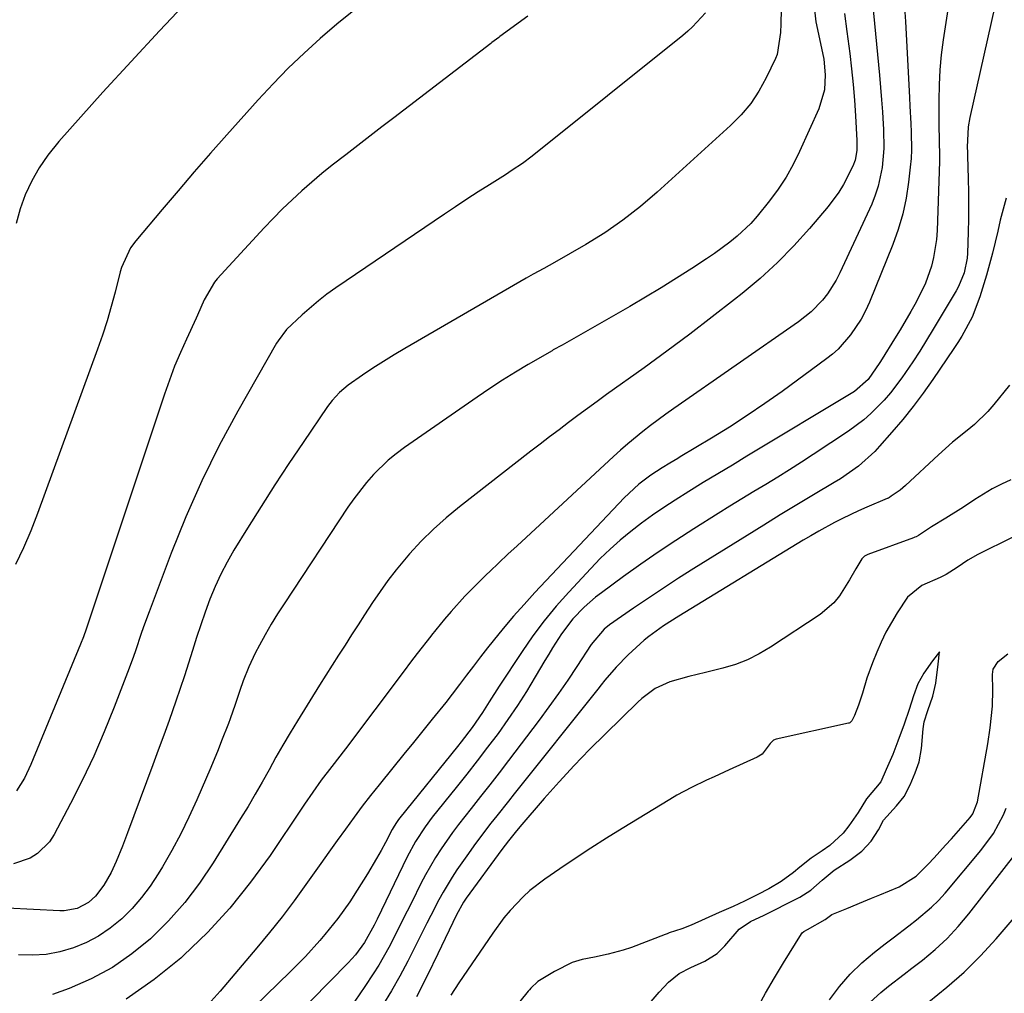
# Model space of a CAD drawing. Units: inches. Extents: x 1875104 to 1880498, y 464475 to 469793.
# Drawn here: x 1878333 to 1878553, y 467877 to 468095 of the extents above; entities that cross this region are included whole.
import ezdxf

# ---------------------------------------------------------------- set-up
doc = ezdxf.new("R2010")
doc.units = ezdxf.units.IN
doc.header["$MEASUREMENT"] = 0
doc.layers.add('7', color=7, linetype='Continuous')
doc.layers.add('8', color=7, linetype='Continuous')

msp = doc.modelspace()

# ---------------------------------------------------------------- linework, layer by layer
at = {"layer": '7', "color": 18}
for points in [[(1878503.86, 468119.06, 1838), (1878503.27, 468093.85, 1838), (1878503.2, 468091.85, 1838), (1878502.45, 468086.95, 1838), (1878502.06, 468086.04, 1838), (1878499.99, 468081.74, 1838), (1878498.35, 468078.81, 1838), (1878496.51, 468076.02, 1838), (1878494.37, 468073.47, 1838), (1878492.02, 468071.08, 1838), (1878475.64, 468056.2, 1838), (1878471.88, 468052.99, 1838), (1878467.99, 468049.96, 1838), (1878463.92, 468047.17, 1838), (1878459.72, 468044.56, 1838), (1878452.7, 468040.5, 1838), (1878450.33, 468039.19, 1838), (1878447.93, 468037.92, 1838), (1878446.35, 468037.04, 1838), (1878419.29, 468021.34, 1838), (1878416.89, 468019.9, 1838), (1878414.51, 468018.43, 1838), (1878412.16, 468016.9, 1838), (1878409.84, 468015.34, 1838), (1878406.61, 468013.1, 1838), (1878404.69, 468011.52, 1838), (1878403.03, 468009.66, 1838), (1878402.52, 468009, 1838), (1878402.04, 468008.33, 1838), (1878396.56, 468000.31, 1838), (1878393.38, 467995.59, 1838), (1878390.25, 467990.84, 1838), (1878387.19, 467986.05, 1838), (1878384.18, 467981.22, 1838), (1878381.13, 467976.25, 1838), (1878379.6, 467973.61, 1838), (1878378.19, 467970.92, 1838), (1878376.92, 467968.15, 1838), (1878375.76, 467965.34, 1838), (1878374.68, 467962.41, 1838), (1878373.69, 467959.6, 1838), (1878372.76, 467956.75, 1838), (1878371.87, 467953.9, 1838), (1878371, 467951.04, 1838), (1878370.09, 467948.19, 1838), (1878369.14, 467945.36, 1838), (1878368.16, 467942.53, 1838), (1878366.63, 467938.24, 1838), (1878365.44, 467934.93, 1838), (1878364.23, 467931.63, 1838), (1878363.02, 467928.34, 1838), (1878357.38, 467913.17, 1838), (1878356.23, 467910.17, 1838), (1878354.8, 467906.71, 1838), (1878353.69, 467904.29, 1838), (1878352.1, 467901.46, 1838), (1878350.23, 467899, 1838), (1878348.66, 467897.58, 1838), (1878346.1, 467896.26, 1838), (1878343.24, 467895.76, 1838), (1878342.27, 467895.75, 1838), (1878324.5, 467896.63, 1838)], [(1878552.54, 468104.43, 1826), (1878545.45, 468072.87, 1826), (1878545.09, 468070.82, 1826), (1878544.89, 468066.27, 1826), (1878544.94, 468065.12, 1826), (1878544.95, 468064.74, 1826), (1878544.96, 468064.36, 1826), (1878545.08, 468059.18, 1826), (1878545.13, 468056.22, 1826), (1878545.15, 468053.25, 1826), (1878545.12, 468050.28, 1826), (1878545.06, 468047.31, 1826), (1878544.93, 468042.61, 1826), (1878544.85, 468041.5, 1826), (1878544.2, 468038.23, 1826), (1878542.93, 468035.15, 1826), (1878542.39, 468034.18, 1826), (1878537.26, 468025.6, 1826), (1878535.77, 468023.16, 1826), (1878534.26, 468020.74, 1826), (1878532.7, 468018.35, 1826), (1878531.11, 468015.98, 1826), (1878530.28, 468014.77, 1826), (1878527.74, 468011.38, 1826), (1878526.35, 468009.78, 1826), (1878523.38, 468006.76, 1826), (1878521.79, 468005.37, 1826), (1878518.39, 468002.85, 1826), (1878510.45, 467997.6, 1826), (1878507.83, 467995.9, 1826), (1878505.2, 467994.23, 1826), (1878502.54, 467992.59, 1826), (1878499.87, 467990.97, 1826), (1878497.2, 467989.37, 1826), (1878494.53, 467987.75, 1826), (1878491.88, 467986.11, 1826), (1878489.23, 467984.46, 1826), (1878483.79, 467981.03, 1826), (1878479.81, 467978.46, 1826), (1878475.86, 467975.84, 1826), (1878471.97, 467973.13, 1826), (1878468.12, 467970.37, 1826), (1878463.19, 467966.77, 1826), (1878461.86, 467965.74, 1826), (1878459.32, 467963.53, 1826), (1878456.77, 467960.9, 1826), (1878454.27, 467957.62, 1826), (1878452.26, 467954.45, 1826), (1878451.41, 467953.06, 1826), (1878450.58, 467951.66, 1826), (1878448.4, 467947.95, 1826), (1878446.44, 467944.73, 1826), (1878444.41, 467941.55, 1826), (1878442.28, 467938.43, 1826), (1878440.09, 467935.36, 1826), (1878437.77, 467932.26, 1826), (1878435.47, 467929.23, 1826), (1878433.13, 467926.23, 1826), (1878430.76, 467923.25, 1826), (1878425.41, 467916.62, 1826), (1878423.82, 467914.52, 1826), (1878421.64, 467911.23, 1826), (1878419.77, 467907.75, 1826), (1878413.08, 467893.83, 1826), (1878412.44, 467892.51, 1826), (1878410.3, 467888.66, 1826), (1878408.28, 467885.91, 1826), (1878407.48, 467884.99, 1826), (1878406.65, 467884.1, 1826), (1878386.12, 467863.19, 1826)], [(1878523.47, 468100.87, 1832), (1878525.28, 468082.32, 1832), (1878525.53, 468079.6, 1832), (1878525.76, 468076.88, 1832), (1878525.95, 468074.16, 1832), (1878526.12, 468071.43, 1832), (1878526.19, 468070.28, 1832), (1878526.23, 468065.99, 1832), (1878525.88, 468061.72, 1832), (1878525.01, 468057.54, 1832), (1878524.33, 468055.53, 1832), (1878523.53, 468053.55, 1832), (1878516.45, 468038.21, 1832), (1878515.62, 468036.59, 1832), (1878513.67, 468033.55, 1832), (1878512.55, 468032.12, 1832), (1878510.03, 468029.52, 1832), (1878508.64, 468028.36, 1832), (1878507.19, 468027.27, 1832), (1878479.33, 468007.92, 1832), (1878477.57, 468006.67, 1832), (1878474.11, 468004.11, 1832), (1878472.41, 468002.79, 1832), (1878469.08, 468000.05, 1832), (1878467.46, 467998.63, 1832), (1878465.86, 467997.19, 1832), (1878446.38, 467979.13, 1832), (1878444.34, 467977.24, 1832), (1878442.31, 467975.35, 1832), (1878440.28, 467973.45, 1832), (1878438.26, 467971.54, 1832), (1878437.55, 467970.87, 1832), (1878434.29, 467967.66, 1832), (1878432.71, 467966.01, 1832), (1878429.65, 467962.61, 1832), (1878428.16, 467960.87, 1832), (1878425.27, 467957.32, 1832), (1878425.07, 467957.07, 1832), (1878422.07, 467953.21, 1832), (1878420.58, 467951.27, 1832), (1878419.1, 467949.32, 1832), (1878406, 467931.94, 1832), (1878402.99, 467927.98, 1832), (1878400.61, 467924.89, 1832), (1878398.7, 467922.26, 1832), (1878396.87, 467919.57, 1832), (1878396.26, 467918.67, 1832), (1878389.19, 467908.1, 1832), (1878384.84, 467902.1, 1832), (1878380.22, 467896.33, 1832), (1878375.19, 467890.91, 1832), (1878369.88, 467885.74, 1832), (1878369.27, 467885.18, 1832), (1878363.31, 467880.36, 1832), (1878357.05, 467876.02, 1832)], [(1878510.64, 468098.36, 1836), (1878511.06, 468094.29, 1836), (1878512.11, 468089.4, 1836), (1878512.84, 468085.93, 1836), (1878513.18, 468082.42, 1836), (1878512.96, 468079.11, 1836), (1878511.71, 468074.84, 1836), (1878507.42, 468065.34, 1836), (1878505.98, 468062.43, 1836), (1878504.4, 468059.6, 1836), (1878502.63, 468056.89, 1836), (1878500.73, 468054.26, 1836), (1878497.98, 468050.83, 1836), (1878496.56, 468049.26, 1836), (1878493.48, 468046.37, 1836), (1878491.84, 468045.03, 1836), (1878488.43, 468042.51, 1836), (1878486.68, 468041.32, 1836), (1878483.4, 468039.2, 1836), (1878479.97, 468037.01, 1836), (1878476.51, 468034.87, 1836), (1878473.01, 468032.78, 1836), (1878469.5, 468030.72, 1836), (1878454.39, 468022.06, 1836), (1878453.83, 468021.75, 1836), (1878452.99, 468021.29, 1836), (1878452.44, 468020.98, 1836), (1878452.16, 468020.82, 1836), (1878446.86, 468017.74, 1836), (1878443.96, 468016, 1836), (1878441.08, 468014.21, 1836), (1878438.25, 468012.36, 1836), (1878435.44, 468010.47, 1836), (1878419.22, 467999.21, 1836), (1878417.37, 467997.82, 1836), (1878415.58, 467996.37, 1836), (1878412.27, 467993.14, 1836), (1878410.74, 467991.4, 1836), (1878407.89, 467987.75, 1836), (1878406.57, 467985.85, 1836), (1878392.3, 467964.29, 1836), (1878390.85, 467962.02, 1836), (1878389.45, 467959.73, 1836), (1878388.11, 467957.39, 1836), (1878386.82, 467955.03, 1836), (1878385.88, 467953.25, 1836), (1878384.43, 467950.21, 1836), (1878383.2, 467947.07, 1836), (1878382.46, 467944.94, 1836), (1878381.38, 467941.77, 1836), (1878380.26, 467938.62, 1836), (1878379.87, 467937.57, 1836), (1878378.37, 467933.68, 1836), (1878377.58, 467931.7, 1836), (1878375.94, 467927.76, 1836), (1878372.81, 467920.5, 1836), (1878371.08, 467916.68, 1836), (1878369.25, 467912.91, 1836), (1878367.27, 467909.22, 1836), (1878365.19, 467905.58, 1836), (1878364.23, 467903.99, 1836), (1878362.44, 467901.27, 1836), (1878360.51, 467898.67, 1836), (1878358.36, 467896.25, 1836), (1878356.06, 467893.94, 1836), (1878353.47, 467891.82, 1836), (1878350.91, 467890.06, 1836), (1878348.16, 467888.64, 1836), (1878345.27, 467887.43, 1836), (1878342.26, 467886.59, 1836), (1878339.21, 467886.01, 1836), (1878336.12, 467885.82, 1836), (1878332.99, 467885.88, 1836)], [(1878540.67, 468097.95, 1828), (1878539.5, 468090.21, 1828), (1878539.07, 468086.87, 1828), (1878538.75, 468083.52, 1828), (1878538.58, 468080.17, 1828), (1878538.5, 468076.8, 1828), (1878538.51, 468072.4, 1828), (1878538.52, 468071.23, 1828), (1878538.63, 468067.74, 1828), (1878538.7, 468064.25, 1828), (1878538.67, 468063.08, 1828), (1878538.12, 468047.65, 1828), (1878537.98, 468045.64, 1828), (1878537.36, 468041.66, 1828), (1878536.89, 468039.7, 1828), (1878535.57, 468035.89, 1828), (1878533.46, 468031.65, 1828), (1878532.28, 468029.58, 1828), (1878529.86, 468025.48, 1828), (1878528.63, 468023.44, 1828), (1878525.89, 468018.98, 1828), (1878525.39, 468018.19, 1828), (1878522.75, 468014.35, 1828), (1878519.68, 468011.73, 1828), (1878495.69, 467997.24, 1828), (1878492.44, 467995.28, 1828), (1878490.81, 467994.31, 1828), (1878487.55, 467992.36, 1828), (1878485.93, 467991.38, 1828), (1878482.7, 467989.38, 1828), (1878479.68, 467987.47, 1828), (1878477.13, 467985.81, 1828), (1878474.61, 467984.09, 1828), (1878472.16, 467982.3, 1828), (1878469.73, 467980.45, 1828), (1878467.39, 467978.52, 1828), (1878465.11, 467976.51, 1828), (1878462.93, 467974.4, 1828), (1878460.81, 467972.21, 1828), (1878455.88, 467966.9, 1828), (1878453.09, 467963.73, 1828), (1878450.4, 467960.48, 1828), (1878447.88, 467957.11, 1828), (1878445.46, 467953.65, 1828), (1878440.32, 467945.89, 1828), (1878438.09, 467942.4, 1828), (1878436.62, 467940.02, 1828), (1878434.34, 467936.68, 1828), (1878431.88, 467933.46, 1828), (1878431.04, 467932.41, 1828), (1878418.13, 467916.46, 1828), (1878417.89, 467916.15, 1828), (1878417.24, 467915.22, 1828), (1878416.65, 467914.24, 1828), (1878416.47, 467913.9, 1828), (1878414.94, 467911, 1828), (1878413.98, 467909.22, 1828), (1878412.99, 467907.45, 1828), (1878410.91, 467903.98, 1828), (1878408.63, 467900.31, 1828), (1878406.97, 467897.74, 1828), (1878404.31, 467894.01, 1828), (1878401.44, 467890.44, 1828), (1878400.3, 467889.1, 1828), (1878397.08, 467885.52, 1828), (1878395.41, 467883.79, 1828), (1878393.71, 467882.09, 1828), (1878380.31, 467869.06, 1828)], [(1878407.9, 468096.8, 1844), (1878404.11, 468093.72, 1844), (1878400.39, 468090.55, 1844), (1878396.78, 468087.26, 1844), (1878393.25, 468083.89, 1844), (1878389.85, 468080.39, 1844), (1878386.52, 468076.81, 1844), (1878379.56, 468069.03, 1844), (1878375.9, 468064.9, 1844), (1878372.26, 468060.74, 1844), (1878368.65, 468056.55, 1844), (1878365.07, 468052.34, 1844), (1878359.22, 468045.39, 1844), (1878358.05, 468043.82, 1844), (1878356.01, 468039.4, 1844), (1878355.74, 468038.46, 1844), (1878354.59, 468033.89, 1844), (1878353.72, 468030.66, 1844), (1878352.79, 468027.46, 1844), (1878351.76, 468024.28, 1844), (1878350.66, 468021.13, 1844), (1878337.28, 467984.46, 1844), (1878335.76, 467980.59, 1844), (1878334.14, 467976.78, 1844), (1878332.34, 467973.05, 1844)], [(1878369.79, 468097.8, 1846), (1878364.46, 468092.26, 1846), (1878351.87, 468078.55, 1846), (1878349.38, 468075.82, 1846), (1878346.91, 468073.07, 1846), (1878344.46, 468070.31, 1846), (1878342.02, 468067.54, 1846), (1878339.56, 468064.46, 1846), (1878337.63, 468061.68, 1846), (1878335.97, 468058.73, 1846), (1878334.49, 468055.66, 1846), (1878333.37, 468052.47, 1846), (1878332.52, 468049.22, 1846)], [(1878517.43, 468096.13, 1834), (1878517.99, 468092.11, 1834), (1878518.62, 468087.22, 1834), (1878519.03, 468083.74, 1834), (1878519.39, 468080.25, 1834), (1878519.68, 468076.76, 1834), (1878519.92, 468073.27, 1834), (1878520.24, 468067.75, 1834), (1878520.21, 468065.54, 1834), (1878519.84, 468063.37, 1834), (1878519.31, 468062, 1834), (1878517.24, 468057.95, 1834), (1878516.2, 468056.24, 1834), (1878513.81, 468053.03, 1834), (1878509.64, 468048.1, 1834), (1878506.14, 468044.21, 1834), (1878502.5, 468040.48, 1834), (1878498.63, 468036.97, 1834), (1878494.63, 468033.61, 1834), (1878492.92, 468032.26, 1834), (1878487.92, 468028.38, 1834), (1878482.89, 468024.53, 1834), (1878477.81, 468020.75, 1834), (1878472.7, 468017.02, 1834), (1878464.35, 468011, 1834), (1878462.21, 468009.46, 1834), (1878460.08, 468007.9, 1834), (1878457.95, 468006.34, 1834), (1878455.83, 468004.76, 1834), (1878453.72, 468003.18, 1834), (1878451.61, 468001.59, 1834), (1878449.52, 467999.98, 1834), (1878447.43, 467998.37, 1834), (1878431.47, 467985.97, 1834), (1878428.51, 467983.53, 1834), (1878425.65, 467980.98, 1834), (1878422.95, 467978.27, 1834), (1878420.35, 467975.44, 1834), (1878419.23, 467974.15, 1834), (1878417.32, 467971.85, 1834), (1878415.48, 467969.5, 1834), (1878413.74, 467967.07, 1834), (1878412.08, 467964.6, 1834), (1878410.28, 467961.81, 1834), (1878408.84, 467959.57, 1834), (1878407.39, 467957.33, 1834), (1878405.94, 467955.09, 1834), (1878404.49, 467952.85, 1834), (1878403.05, 467950.61, 1834), (1878401.63, 467948.35, 1834), (1878400.22, 467946.09, 1834), (1878395.31, 467938.18, 1834), (1878393.67, 467935.48, 1834), (1878392.06, 467932.76, 1834), (1878390.49, 467930.02, 1834), (1878388.96, 467927.25, 1834), (1878387.43, 467924.49, 1834), (1878385.86, 467921.75, 1834), (1878384.26, 467919.03, 1834), (1878382.62, 467916.33, 1834), (1878376.5, 467906.44, 1834), (1878373.43, 467901.9, 1834), (1878370.14, 467897.56, 1834), (1878366.49, 467893.49, 1834), (1878362.62, 467889.61, 1834), (1878362.5, 467889.5, 1834), (1878358.34, 467886.1, 1834), (1878353.97, 467883.06, 1834), (1878349.27, 467880.56, 1834), (1878344.35, 467878.41, 1834), (1878340.63, 467877.05, 1834)], [(1878446.75, 468095.55, 1842), (1878440.52, 468090.99, 1842), (1878440.26, 468090.8, 1842), (1878438.74, 468089.64, 1842), (1878438.49, 468089.44, 1842), (1878416.83, 468072.84, 1842), (1878414.14, 468070.78, 1842), (1878411.45, 468068.71, 1842), (1878408.77, 468066.65, 1842), (1878406.08, 468064.58, 1842), (1878403.07, 468062.22, 1842), (1878400.78, 468060.36, 1842), (1878398.52, 468058.45, 1842), (1878396.29, 468056.51, 1842), (1878394.12, 468054.51, 1842), (1878391.98, 468052.47, 1842), (1878389.9, 468050.37, 1842), (1878387.87, 468048.23, 1842), (1878377.37, 468036.84, 1842), (1878376.78, 468036.14, 1842), (1878374.48, 468032.19, 1842), (1878372.97, 468028.77, 1842), (1878372.66, 468028.09, 1842), (1878370.49, 468023.43, 1842), (1878369.15, 468020.4, 1842), (1878367.87, 468017.34, 1842), (1878366.7, 468014.24, 1842), (1878365.6, 468011.11, 1842), (1878348.5, 467959.75, 1842), (1878348.11, 467958.62, 1842), (1878347.51, 467956.94, 1842), (1878346.86, 467955.27, 1842), (1878335.79, 467928.41, 1842), (1878334.34, 467925.37, 1842), (1878332.54, 467922.52, 1842)], [(1878553.57, 468054.89, 1824), (1878552.86, 468052.45, 1824), (1878552.24, 468049.99, 1824), (1878551.67, 468047.52, 1824), (1878551.1, 468045.04, 1824), (1878550.5, 468042.58, 1824), (1878549.84, 468040.13, 1824), (1878549.14, 468037.69, 1824), (1878547.69, 468032.88, 1824), (1878545.95, 468028.34, 1824), (1878543.66, 468024.05, 1824), (1878542.8, 468022.67, 1824), (1878541.91, 468021.32, 1824), (1878537.16, 468014.37, 1824), (1878535.01, 468011.33, 1824), (1878532.79, 468008.36, 1824), (1878530.46, 468005.46, 1824), (1878528.07, 468002.62, 1824), (1878525.31, 467999.48, 1824), (1878524.21, 467998.29, 1824), (1878520.58, 467995.04, 1824), (1878516.58, 467992.24, 1824), (1878515.19, 467991.38, 1824), (1878510.55, 467988.61, 1824), (1878506.83, 467986.38, 1824), (1878503.13, 467984.13, 1824), (1878499.43, 467981.86, 1824), (1878495.75, 467979.58, 1824), (1878483.84, 467972.16, 1824), (1878480.43, 467970, 1824), (1878477.04, 467967.81, 1824), (1878473.69, 467965.57, 1824), (1878470.36, 467963.3, 1824), (1878464.96, 467959.56, 1824), (1878463.78, 467958.64, 1824), (1878460.89, 467955.22, 1824), (1878457.71, 467950.32, 1824), (1878455.67, 467947.27, 1824), (1878453.6, 467944.24, 1824), (1878451.46, 467941.26, 1824), (1878449.27, 467938.32, 1824), (1878442.42, 467929.27, 1824), (1878440.36, 467926.58, 1824), (1878438.29, 467923.89, 1824), (1878436.19, 467921.23, 1824), (1878434.08, 467918.57, 1824), (1878431.27, 467915.01, 1824), (1878429.92, 467913.22, 1824), (1878427.36, 467909.54, 1824), (1878426.15, 467907.66, 1824), (1878423.9, 467903.79, 1824), (1878422.87, 467901.8, 1824), (1878420.81, 467897.69, 1824), (1878419.79, 467895.65, 1824), (1878418.78, 467893.62, 1824), (1878416.75, 467889.54, 1824), (1878415.7, 467887.52, 1824), (1878413.44, 467883.58, 1824), (1878412.22, 467881.65, 1824), (1878410.37, 467878.82, 1824), (1878408.11, 467875.56, 1824)], [(1878554.31, 468013.15, 1822), (1878550.82, 468008.81, 1822), (1878549.45, 468007.23, 1822), (1878546.47, 468004.32, 1822), (1878544.85, 468003, 1822), (1878541.58, 468000.37, 1822), (1878540, 467999, 1822), (1878538.45, 467997.59, 1822), (1878531.07, 467990.68, 1822), (1878529.88, 467989.68, 1822), (1878527.91, 467988.32, 1822), (1878527.48, 467988.03, 1822), (1878527.21, 467987.88, 1822), (1878527.11, 467987.84, 1822), (1878527.01, 467987.8, 1822), (1878522.44, 467985.89, 1822), (1878520.6, 467985.09, 1822), (1878516.99, 467983.37, 1822), (1878515.21, 467982.45, 1822), (1878511.71, 467980.51, 1822), (1878509.98, 467979.5, 1822), (1878508.26, 467978.47, 1822), (1878480.46, 467961.52, 1822), (1878477.06, 467959.35, 1822), (1878473.8, 467956.99, 1822), (1878472.76, 467956.14, 1822), (1878469.14, 467952.88, 1822), (1878466.44, 467950.15, 1822), (1878463.96, 467947.22, 1822), (1878463.15, 467946.22, 1822), (1878462.35, 467945.22, 1822), (1878443.72, 467921.83, 1822), (1878442.42, 467920.19, 1822), (1878439.81, 467916.91, 1822), (1878438.5, 467915.27, 1822), (1878435.95, 467911.95, 1822), (1878434.72, 467910.26, 1822), (1878433.5, 467908.55, 1822), (1878430.93, 467904.86, 1822), (1878429.84, 467903.23, 1822), (1878427.82, 467899.9, 1822), (1878426.88, 467898.19, 1822), (1878425.08, 467894.71, 1822), (1878424.2, 467892.97, 1822), (1878423.33, 467891.22, 1822), (1878421.69, 467887.89, 1822), (1878419.95, 467884.49, 1822), (1878418.16, 467881.14, 1822), (1878416.27, 467877.83, 1822), (1878414.31, 467874.56, 1822)], [(1878555.02, 467979.16, 1818), (1878547.22, 467975.29, 1818), (1878545, 467974.07, 1818), (1878542.6, 467972.39, 1818), (1878540.14, 467970.81, 1818), (1878538.81, 467970.18, 1818), (1878534.74, 467968.41, 1818), (1878531.52, 467965.77, 1818), (1878529.24, 467962.28, 1818), (1878526.73, 467957.99, 1818), (1878525.65, 467955.76, 1818), (1878524.66, 467953.48, 1818), (1878523.71, 467951.1, 1818), (1878522.48, 467947.65, 1818), (1878521.51, 467944.37, 1818), (1878520.6, 467941.64, 1818), (1878519.67, 467939.34, 1818), (1878519.12, 467938.16, 1818), (1878518.65, 467937.73, 1818), (1878518.5, 467937.66, 1818), (1878518.35, 467937.62, 1818), (1878502.21, 467934.06, 1818), (1878501.6, 467933.83, 1818), (1878500.86, 467933.12, 1818), (1878499.07, 467930.75, 1818), (1878497.94, 467930.01, 1818), (1878491.71, 467927.22, 1818), (1878488.33, 467925.68, 1818), (1878486.65, 467924.9, 1818), (1878483.31, 467923.3, 1818), (1878480.05, 467921.55, 1818), (1878478.45, 467920.61, 1818), (1878467.8, 467914.12, 1818), (1878464.28, 467911.94, 1818), (1878460.79, 467909.72, 1818), (1878457.33, 467907.44, 1818), (1878453.9, 467905.13, 1818), (1878450.55, 467902.83, 1818), (1878447.22, 467900.26, 1818), (1878445.67, 467898.84, 1818), (1878442.77, 467895.77, 1818), (1878441.42, 467894.16, 1818), (1878438.91, 467890.77, 1818), (1878431.33, 467879.65, 1818), (1878429.55, 467876.91, 1818)], [(1878474.3, 467875.49, 1816), (1878476.07, 467877.54, 1816), (1878478.13, 467879.81, 1816), (1878480.54, 467881.75, 1816), (1878483.12, 467883.05, 1816), (1878486.24, 467884.45, 1816), (1878489.03, 467886.22, 1816), (1878490.77, 467887.94, 1816), (1878493.96, 467891.62, 1816), (1878496.44, 467893.35, 1816), (1878499.49, 467894.79, 1816), (1878501.9, 467895.98, 1816), (1878504.64, 467897.35, 1816), (1878507.48, 467898.79, 1816), (1878509.96, 467900.34, 1816), (1878512.48, 467902.55, 1816), (1878515.12, 467904.83, 1816), (1878518.63, 467907.06, 1816), (1878521.3, 467909.07, 1816), (1878523.4, 467911.25, 1816), (1878525.04, 467913.78, 1816), (1878526.15, 467916.01, 1816), (1878529.06, 467919.18, 1816), (1878530.81, 467921.26, 1816), (1878532.1, 467923.87, 1816), (1878533.26, 467926.56, 1816), (1878534.16, 467929.02, 1816), (1878534.69, 467931.98, 1816), (1878535.02, 467936.39, 1816), (1878535.27, 467937.9, 1816), (1878536.06, 467940.5, 1816), (1878537.16, 467943.7, 1816), (1878537.85, 467946.58, 1816), (1878538.36, 467950.83, 1816), (1878538.65, 467953.56, 1816), (1878537.14, 467951.53, 1816), (1878535.19, 467948.84, 1816), (1878533.82, 467946.4, 1816), (1878532.84, 467943.75, 1816), (1878531.87, 467940.68, 1816), (1878530.75, 467937.41, 1816), (1878529.4, 467933.64, 1816), (1878528.23, 467930.61, 1816), (1878526.8, 467927.28, 1816), (1878525.54, 467924.54, 1816), (1878522.35, 467920.71, 1816), (1878520.5, 467917.69, 1816), (1878518.41, 467914.69, 1816), (1878517.15, 467913.08, 1816), (1878514.17, 467910.3, 1816), (1878512.51, 467909.12, 1816), (1878510.03, 467907.48, 1816), (1878507.48, 467905.48, 1816), (1878506.08, 467904.3, 1816), (1878503.3, 467902.29, 1816), (1878500.58, 467900.63, 1816), (1878498.11, 467899.38, 1816), (1878495.13, 467897.92, 1816), (1878492.57, 467896.73, 1816), (1878489.47, 467895.34, 1816), (1878486.36, 467893.95, 1816), (1878483.25, 467892.56, 1816), (1878481.13, 467891.72, 1816), (1878478.34, 467890.78, 1816), (1878477.87, 467890.61, 1816), (1878477.41, 467890.44, 1816), (1878469.9, 467887.56, 1816), (1878468.02, 467886.91, 1816), (1878464.66, 467886.05, 1816), (1878461.61, 467885.41, 1816), (1878458.91, 467884.83, 1816), (1878456.65, 467884.16, 1816), (1878452.72, 467882.15, 1816), (1878448.99, 467879.92, 1816), (1878447.4, 467878.44, 1816), (1878447.11, 467878.1, 1816), (1878446.82, 467877.75, 1816), (1878440.27, 467869.67, 1816)], [(1878497.96, 467873.88, 1818), (1878499.85, 467877.34, 1818), (1878501.82, 467880.76, 1818), (1878503.86, 467884.14, 1818), (1878507.87, 467890.61, 1818), (1878508.04, 467890.83, 1818), (1878508.38, 467891.1, 1818), (1878509.19, 467891.52, 1818), (1878513.18, 467893.78, 1818), (1878514.66, 467894.88, 1818), (1878518, 467896.27, 1818), (1878521.68, 467897.79, 1818), (1878523.52, 467898.55, 1818), (1878525.36, 467899.3, 1818), (1878529.65, 467901.05, 1818), (1878533.45, 467903.46, 1818), (1878536.15, 467906.17, 1818), (1878537.46, 467907.56, 1818), (1878540.05, 467910.37, 1818), (1878541.32, 467911.8, 1818), (1878545.52, 467916.59, 1818), (1878546.1, 467917.39, 1818), (1878547.2, 467920.1, 1818), (1878549.47, 467933.03, 1818), (1878550.01, 467936.62, 1818), (1878550.48, 467941.43, 1818), (1878550.62, 467945.08, 1818), (1878550.54, 467948.48, 1818), (1878550.69, 467949.71, 1818), (1878551.78, 467951.42, 1818), (1878553.94, 467953.11, 1818)], [(1878522.34, 467874.55, 1822), (1878525.56, 467877.51, 1822), (1878527.29, 467878.87, 1822), (1878530.76, 467881.58, 1822), (1878532.51, 467882.93, 1822), (1878534.86, 467884.74, 1822), (1878537.68, 467887.09, 1822), (1878540.37, 467889.57, 1822), (1878542.86, 467892.25, 1822), (1878545.23, 467895.06, 1822), (1878559.44, 467913.29, 1822)], [(1878536.27, 467875.42, 1824), (1878540.3, 467878.65, 1824), (1878544.18, 467882.05, 1824), (1878547.84, 467885.69, 1824), (1878551.34, 467889.49, 1824), (1878558.51, 467897.81, 1824)]]:
    msp.add_polyline3d(points, dxfattribs=at)
at = {"layer": '8', "color": 18}
for points in [[(1878486.42, 468096.31, 1840), (1878483.53, 468093.12, 1840), (1878482.47, 468092.16, 1840), (1878481.37, 468091.23, 1840), (1878447.73, 468064.3, 1840), (1878445.54, 468062.64, 1840), (1878443.27, 468061.1, 1840), (1878442.5, 468060.61, 1840), (1878441.73, 468060.11, 1840), (1878438.19, 468057.89, 1840), (1878435.65, 468056.27, 1840), (1878433.13, 468054.64, 1840), (1878430.62, 468052.98, 1840), (1878428.13, 468051.31, 1840), (1878403.86, 468034.83, 1840), (1878401.9, 468033.44, 1840), (1878399.98, 468031.99, 1840), (1878396.33, 468028.86, 1840), (1878392.84, 468025.56, 1840), (1878390.96, 468023.03, 1840), (1878390.64, 468022.48, 1840), (1878382, 468007.34, 1840), (1878377.84, 467999.61, 1840), (1878373.92, 467991.76, 1840), (1878370.39, 467983.74, 1840), (1878367.11, 467975.6, 1840), (1878362.19, 467962.5, 1840), (1878360.95, 467959.12, 1840), (1878360.36, 467957.42, 1840), (1878359.2, 467954.02, 1840), (1878358.6, 467952.32, 1840), (1878357.35, 467948.95, 1840), (1878354.38, 467941.18, 1840), (1878352.17, 467935.71, 1840), (1878349.83, 467930.3, 1840), (1878347.31, 467924.97, 1840), (1878344.65, 467919.7, 1840), (1878340.99, 467912.75, 1840), (1878339.94, 467911.14, 1840), (1878337.23, 467908.52, 1840), (1878335.58, 467907.52, 1840), (1878331.92, 467906.25, 1840)], [(1878530.97, 468096.44, 1830), (1878531.05, 468094.31, 1830), (1878531.95, 468077.37, 1830), (1878532.05, 468075.42, 1830), (1878532.26, 468071.53, 1830), (1878532.37, 468069.59, 1830), (1878532.42, 468065.7, 1830), (1878532.32, 468063.76, 1830), (1878532.16, 468061.83, 1830), (1878531.79, 468058.47, 1830), (1878531.25, 468054.89, 1830), (1878530.51, 468051.37, 1830), (1878529.48, 468047.91, 1830), (1878528.26, 468044.51, 1830), (1878523.05, 468031.65, 1830), (1878522.17, 468029.72, 1830), (1878521.19, 468027.85, 1830), (1878518.81, 468024.34, 1830), (1878516.02, 468021.15, 1830), (1878514.8, 468020.06, 1830), (1878513.51, 468019.04, 1830), (1878503.51, 468011.74, 1830), (1878499.65, 468009, 1830), (1878495.74, 468006.33, 1830), (1878491.77, 468003.77, 1830), (1878487.75, 468001.28, 1830), (1878480.79, 467997.09, 1830), (1878480.21, 467996.74, 1830), (1878478.48, 467995.71, 1830), (1878476.75, 467994.66, 1830), (1878474.24, 467993.05, 1830), (1878471.54, 467991.04, 1830), (1878468.27, 467987.98, 1830), (1878448.31, 467966.79, 1830), (1878445.9, 467964.17, 1830), (1878443.54, 467961.5, 1830), (1878441.25, 467958.78, 1830), (1878439, 467956.01, 1830), (1878437.77, 467954.44, 1830), (1878436.18, 467952.42, 1830), (1878434.61, 467950.39, 1830), (1878433.06, 467948.35, 1830), (1878431.52, 467946.3, 1830), (1878429.86, 467944.11, 1830), (1878428.4, 467942.22, 1830), (1878425.42, 467938.5, 1830), (1878423.91, 467936.65, 1830), (1878420.89, 467932.95, 1830), (1878419.39, 467931.09, 1830), (1878413.55, 467923.87, 1830), (1878411.65, 467921.48, 1830), (1878409.78, 467919.08, 1830), (1878407.95, 467916.64, 1830), (1878406.02, 467914, 1830), (1878404.18, 467911.43, 1830), (1878402.34, 467908.86, 1830), (1878400.51, 467906.29, 1830), (1878398.69, 467903.71, 1830), (1878397.18, 467901.57, 1830), (1878394.55, 467897.95, 1830), (1878391.86, 467894.39, 1830), (1878389.08, 467890.9, 1830), (1878386.23, 467887.45, 1830), (1878378.05, 467877.82, 1830), (1878376.05, 467875.53, 1830)], [(1878554.6, 467991.96, 1820), (1878552.52, 467991.01, 1820), (1878550.47, 467989.98, 1820), (1878546.55, 467987.61, 1820), (1878544.01, 467985.91, 1820), (1878540.1, 467983.43, 1820), (1878536.92, 467981.5, 1820), (1878533.98, 467979.53, 1820), (1878533.44, 467979.26, 1820), (1878533.16, 467979.14, 1820), (1878532.89, 467979.03, 1820), (1878522.71, 467975.28, 1820), (1878521.95, 467974.93, 1820), (1878521.31, 467974.33, 1820), (1878519.98, 467972.07, 1820), (1878518.59, 467969.66, 1820), (1878516.37, 467966.04, 1820), (1878515.11, 467964.49, 1820), (1878512.05, 467961.91, 1820), (1878500.93, 467954.58, 1820), (1878498.41, 467953.09, 1820), (1878495.81, 467951.8, 1820), (1878493.09, 467950.77, 1820), (1878490.29, 467949.93, 1820), (1878488.23, 467949.42, 1820), (1878486.4, 467948.97, 1820), (1878482.73, 467948.04, 1820), (1878478.45, 467946.88, 1820), (1878475.17, 467945.35, 1820), (1878472.24, 467943.18, 1820), (1878471.34, 467942.36, 1820), (1878464.06, 467935.27, 1820), (1878460.54, 467931.75, 1820), (1878457.08, 467928.17, 1820), (1878453.72, 467924.5, 1820), (1878450.41, 467920.78, 1820), (1878444.95, 467914.46, 1820), (1878443.91, 467913.23, 1820), (1878442.41, 467911.34, 1820), (1878440.96, 467909.42, 1820), (1878432.97, 467898.54, 1820), (1878432.36, 467897.66, 1820), (1878430.84, 467894.86, 1820), (1878426.67, 467886.15, 1820), (1878424.31, 467881.33, 1820), (1878421.88, 467876.55, 1820)], [(1878514.12, 467875.83, 1820), (1878516.33, 467878.79, 1820), (1878518.7, 467881.58, 1820), (1878521.34, 467884.14, 1820), (1878524.15, 467886.52, 1820), (1878526.55, 467888.37, 1820), (1878528.3, 467889.7, 1820), (1878531.81, 467892.37, 1820), (1878533.57, 467893.69, 1820), (1878536.92, 467896.51, 1820), (1878538.46, 467898.07, 1820), (1878539.93, 467899.7, 1820), (1878547.91, 467909.2, 1820), (1878550.73, 467913.03, 1820), (1878552.99, 467917.2, 1820), (1878553.56, 467918.68, 1820)]]:
    msp.add_polyline3d(points, dxfattribs=at)

doc.saveas('drawing.dxf')
